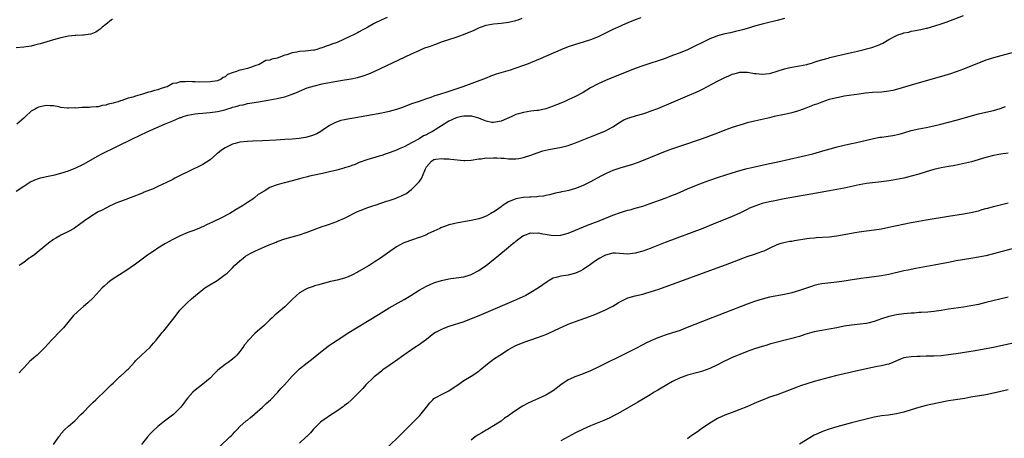
# Model space of a CAD drawing. Units: inches. Extents: x 2643000 to 2646000, y 1515000 to 1518000.
# Drawn here: x 2643366 to 2643630, y 1515873 to 1515985 of the extents above; entities that cross this region are included whole.
import ezdxf

# ---------------------------------------------------------------- set-up
doc = ezdxf.new("R2010")
doc.units = ezdxf.units.IN
doc.header["$MEASUREMENT"] = 0
doc.layers.add('LD26431515_10ft', color=133, linetype='Continuous')

msp = doc.modelspace()

# ---------------------------------------------------------------- linework, layer by layer
at = {"layer": 'LD26431515_10ft'}
for points, elevation in [([(2643390.81, 1515985.19), (2643390.53, 1515985), (2643389, 1515983.71), (2643388.04, 1515983), (2643387.51, 1515982.49), (2643387, 1515982.1), (2643386.33, 1515981.67), (2643385, 1515981.11), (2643384.92, 1515981.08), (2643383, 1515980.85), (2643382.86, 1515980.86), (2643381, 1515980.78), (2643380.77, 1515980.77), (2643379, 1515980.54), (2643377, 1515980.12), (2643375, 1515979.59), (2643371.44, 1515978.56), (2643371, 1515978.41), (2643369.86, 1515978.14), (2643369, 1515977.9), (2643367, 1515977.6), (2643365, 1515977.46)], 8660), ([(2643365.01, 1515939), (2643367, 1515940.36), (2643368.63, 1515941.37), (2643369.98, 1515942.02), (2643371, 1515942.35), (2643371.48, 1515942.52), (2643373.55, 1515943), (2643375.39, 1515943.39), (2643377, 1515943.79), (2643379, 1515944.4), (2643381, 1515945.22), (2643383, 1515946.24), (2643387, 1515948.48), (2643387.97, 1515949), (2643392.02, 1515951), (2643396.16, 1515953), (2643398.09, 1515953.91), (2643400.33, 1515955), (2643404.8, 1515957), (2643407, 1515957.89), (2643407.82, 1515958.18), (2643409, 1515958.74), (2643409.21, 1515958.79), (2643409.75, 1515959), (2643411, 1515959.37), (2643413, 1515959.73), (2643413.78, 1515959.78), (2643415, 1515959.93), (2643415.97, 1515959.97), (2643417, 1515960.07), (2643419, 1515960.32), (2643421, 1515960.83), (2643421.5, 1515961), (2643422.67, 1515961.33), (2643423, 1515961.48), (2643424.24, 1515961.76), (2643425, 1515962.06), (2643425.81, 1515962.19), (2643427, 1515962.49), (2643429.93, 1515963), (2643433, 1515963.48), (2643435, 1515963.83), (2643436.1, 1515964.1), (2643437, 1515964.29), (2643439, 1515964.97), (2643440.44, 1515965.56), (2643441, 1515965.84), (2643443, 1515966.67), (2643444.02, 1515967), (2643445, 1515967.28), (2643447, 1515967.75), (2643447.96, 1515967.96), (2643449, 1515968.16), (2643450.42, 1515968.42), (2643453, 1515968.84), (2643454.84, 1515969.16), (2643456.5, 1515969.5), (2643458.07, 1515969.93), (2643459.55, 1515970.45), (2643461, 1515971.07), (2643471, 1515975.82), (2643473, 1515976.75), (2643473.59, 1515977), (2643474.59, 1515977.41), (2643476.06, 1515977.94), (2643477, 1515978.29), (2643477.54, 1515978.46), (2643479.02, 1515979.02), (2643483, 1515980.35), (2643484.95, 1515981.05), (2643487.8, 1515982.2), (2643489, 1515982.79), (2643489.51, 1515983), (2643491, 1515983.53), (2643493, 1515983.92), (2643494.01, 1515984.01), (2643495, 1515984.07), (2643497, 1515984.31), (2643499, 1515984.8), (2643499.59, 1515985), (2643500.62, 1515985.38)], 8680), ([(2643464.44, 1515985.56), (2643463, 1515984.97), (2643461, 1515984), (2643459.32, 1515983), (2643459, 1515982.82), (2643457.8, 1515982.2), (2643457, 1515981.76), (2643456.48, 1515981.52), (2643455.58, 1515981), (2643454.47, 1515980.47), (2643451.08, 1515978.92), (2643449.59, 1515978.41), (2643449, 1515978.17), (2643448.08, 1515977.92), (2643447, 1515977.44), (2643446.63, 1515977.37), (2643445.63, 1515977), (2643445, 1515976.84), (2643444.8, 1515976.8), (2643442.52, 1515976.52), (2643441, 1515976.43), (2643440.25, 1515976.25), (2643439, 1515976.11), (2643437.57, 1515975.57), (2643437, 1515975.47), (2643435.89, 1515975), (2643435.2, 1515974.8), (2643435, 1515974.67), (2643433.57, 1515974.43), (2643433, 1515974.11), (2643431.96, 1515974.04), (2643431, 1515973.51), (2643430.15, 1515973), (2643429, 1515972.61), (2643428.36, 1515972.36), (2643427, 1515971.9), (2643425.53, 1515971.53), (2643425, 1515971.43), (2643423.82, 1515971), (2643423.13, 1515970.87), (2643421.67, 1515970.33), (2643421, 1515969.71), (2643420.51, 1515969.49), (2643419.99, 1515969), (2643419, 1515968.59), (2643417, 1515968.28), (2643414.27, 1515968.27), (2643413, 1515968.34), (2643412.31, 1515968.31), (2643411, 1515968.38), (2643410.29, 1515968.29), (2643409, 1515968.31), (2643407.97, 1515967.97), (2643407, 1515967.87), (2643405.44, 1515967), (2643405, 1515966.85), (2643403.56, 1515966.44), (2643403, 1515966.21), (2643402.04, 1515965.96), (2643401, 1515965.66), (2643400.47, 1515965.52), (2643398.85, 1515965), (2643397, 1515964.5), (2643396.23, 1515964.23), (2643395, 1515963.9), (2643393.29, 1515963.29), (2643393, 1515963.22), (2643392.36, 1515963), (2643391.28, 1515962.72), (2643391, 1515962.6), (2643389.67, 1515962.33), (2643389, 1515962.04), (2643388.07, 1515961.93), (2643387, 1515961.63), (2643386.4, 1515961.6), (2643385, 1515961.48), (2643384.53, 1515961.47), (2643383, 1515961.41), (2643382.57, 1515961.43), (2643381, 1515961.28), (2643380.67, 1515961.33), (2643379, 1515961.22), (2643378.7, 1515961.3), (2643377, 1515961.45), (2643376.41, 1515961.59), (2643375, 1515961.88), (2643374.12, 1515961.88), (2643373, 1515962.01), (2643372.22, 1515961.78), (2643371, 1515961.54), (2643370.63, 1515961.37), (2643370.12, 1515961), (2643369, 1515960.45), (2643367.49, 1515959), (2643367.22, 1515958.78), (2643367, 1515958.57), (2643365.13, 1515957)], 8670), ([(2643532.46, 1515985.54), (2643530.97, 1515984.97), (2643529, 1515984.17), (2643527.54, 1515983.54), (2643527, 1515983.3), (2643525, 1515982.35), (2643523, 1515981.36), (2643521, 1515980.42), (2643519, 1515979.6), (2643517, 1515978.94), (2643515, 1515978.38), (2643513, 1515977.7), (2643511, 1515976.88), (2643505.48, 1515974.52), (2643501.81, 1515973), (2643501, 1515972.68), (2643499, 1515971.95), (2643497.45, 1515971.45), (2643493.65, 1515970.35), (2643493, 1515970.08), (2643492.18, 1515969.82), (2643491, 1515969.34), (2643484.71, 1515967), (2643480.43, 1515965.57), (2643478.77, 1515965), (2643477, 1515964.48), (2643476.16, 1515964.16), (2643475, 1515963.8), (2643472.77, 1515963), (2643471, 1515962.39), (2643468.54, 1515961.46), (2643467, 1515960.92), (2643465, 1515960.37), (2643463, 1515959.94), (2643459, 1515959.19), (2643455, 1515958.49), (2643454.36, 1515958.36), (2643453, 1515958.12), (2643452.08, 1515957.92), (2643450.57, 1515957.43), (2643449.72, 1515957), (2643449, 1515956.61), (2643447, 1515955.22), (2643446.66, 1515955), (2643445.62, 1515954.38), (2643444.2, 1515953.8), (2643442.59, 1515953.41), (2643440.86, 1515953.14), (2643439, 1515952.95), (2643437, 1515952.82), (2643434.71, 1515952.71), (2643431, 1515952.5), (2643428.41, 1515952.41), (2643427, 1515952.33), (2643425, 1515952.09), (2643423.75, 1515951.75), (2643423, 1515951.57), (2643421.71, 1515951), (2643421, 1515950.59), (2643420.04, 1515949.96), (2643419, 1515949.12), (2643418.83, 1515949), (2643417, 1515947.41), (2643415, 1515946.14), (2643411, 1515944.2), (2643409.34, 1515943.34), (2643407.56, 1515942.44), (2643407, 1515942.15), (2643405.28, 1515941.28), (2643403, 1515940.2), (2643401.55, 1515939.55), (2643401, 1515939.32), (2643399.33, 1515938.67), (2643399, 1515938.51), (2643397.88, 1515938.12), (2643397, 1515937.75), (2643393, 1515936.24), (2643391.73, 1515935.73), (2643391, 1515935.4), (2643390.18, 1515935), (2643389, 1515934.45), (2643388.08, 1515933.92), (2643387, 1515933.39), (2643386.75, 1515933.25), (2643385, 1515932.18), (2643383.3, 1515931), (2643381.97, 1515930.03), (2643381, 1515929.29), (2643380.54, 1515929), (2643379, 1515928.12), (2643377, 1515927.18), (2643376.66, 1515927), (2643375.61, 1515926.39), (2643375, 1515926), (2643373.67, 1515925), (2643371.17, 1515923), (2643369.98, 1515922.02), (2643368.8, 1515921.2), (2643368.49, 1515921), (2643367, 1515919.84), (2643365.75, 1515919)], 8690), ([(2643571, 1515985.32), (2643569, 1515984.78), (2643566.1, 1515984.1), (2643565, 1515983.82), (2643563, 1515983.23), (2643561.31, 1515982.69), (2643559.76, 1515982.24), (2643559, 1515982.07), (2643557.84, 1515981.84), (2643556.5, 1515981.5), (2643555, 1515981.19), (2643553, 1515980.63), (2643552.37, 1515980.37), (2643551, 1515979.86), (2643549.22, 1515979), (2643547, 1515977.87), (2643545, 1515976.94), (2643543, 1515976.12), (2643541, 1515975.35), (2643539, 1515974.63), (2643533, 1515972.59), (2643531, 1515971.88), (2643529, 1515971.12), (2643526.05, 1515969.95), (2643523, 1515968.71), (2643521, 1515967.81), (2643519, 1515966.67), (2643517, 1515965.46), (2643515, 1515964.39), (2643513, 1515963.48), (2643511.89, 1515963), (2643511, 1515962.62), (2643509.85, 1515962.15), (2643509, 1515961.78), (2643507, 1515961.06), (2643505, 1515960.65), (2643504.62, 1515960.62), (2643503, 1515960.43), (2643501, 1515960.12), (2643499.72, 1515959.72), (2643499, 1515959.52), (2643497.85, 1515959), (2643495, 1515957.8), (2643493.51, 1515957.51), (2643493, 1515957.39), (2643492.55, 1515957.45), (2643491, 1515957.78), (2643489.71, 1515958.29), (2643489, 1515958.61), (2643487.14, 1515959.14), (2643487, 1515959.15), (2643485, 1515959.13), (2643484.37, 1515959), (2643483, 1515958.64), (2643481.84, 1515958.16), (2643481, 1515957.77), (2643480.51, 1515957.49), (2643479.76, 1515957), (2643479, 1515956.55), (2643476.61, 1515955), (2643475.56, 1515954.44), (2643475, 1515954.13), (2643474.19, 1515953.81), (2643473, 1515953.02), (2643471, 1515951.95), (2643469.16, 1515951), (2643469, 1515950.89), (2643467.67, 1515950.33), (2643467, 1515949.99), (2643466.27, 1515949.73), (2643465, 1515949.24), (2643464.24, 1515949), (2643463, 1515948.54), (2643462.33, 1515948.33), (2643459, 1515947.43), (2643457, 1515946.71), (2643455.86, 1515946.14), (2643455, 1515945.89), (2643454.4, 1515945.6), (2643453, 1515945.2), (2643452.85, 1515945.15), (2643451, 1515944.65), (2643449, 1515944.16), (2643447.91, 1515943.91), (2643445, 1515943.3), (2643443.68, 1515943), (2643443.14, 1515942.86), (2643441.56, 1515942.44), (2643441, 1515942.26), (2643439.98, 1515942.02), (2643439, 1515941.71), (2643437.26, 1515941.26), (2643437, 1515941.21), (2643436.81, 1515941.19), (2643435, 1515940.72), (2643434.46, 1515940.46), (2643433, 1515939.99), (2643431.5, 1515939), (2643431.16, 1515938.84), (2643431, 1515938.71), (2643429.91, 1515938.09), (2643429, 1515937.27), (2643428.84, 1515937.16), (2643428.68, 1515937), (2643427, 1515935.96), (2643425.63, 1515935), (2643423.94, 1515934.06), (2643422.25, 1515933), (2643419.65, 1515931.65), (2643418.35, 1515931), (2643417.42, 1515930.58), (2643417, 1515930.35), (2643416.02, 1515929.98), (2643415, 1515929.44), (2643414.67, 1515929.33), (2643413.94, 1515929), (2643412.35, 1515928.35), (2643411, 1515927.84), (2643409, 1515926.99), (2643407, 1515926.01), (2643405, 1515924.96), (2643403, 1515923.7), (2643401.96, 1515923), (2643401, 1515922.3), (2643400.22, 1515921.78), (2643397, 1515919.39), (2643395.59, 1515918.41), (2643394.39, 1515917.61), (2643391, 1515915.43), (2643390.37, 1515915), (2643389.6, 1515914.4), (2643388.54, 1515913.46), (2643388.05, 1515913), (2643385.63, 1515910.37), (2643384.22, 1515909), (2643383, 1515907.98), (2643381.42, 1515906.58), (2643380.4, 1515905.6), (2643377.67, 1515902.33), (2643377, 1515901.6), (2643374.42, 1515899), (2643372.84, 1515897.16), (2643372.7, 1515897), (2643370.66, 1515895), (2643369.72, 1515894.28), (2643369, 1515893.62), (2643368.67, 1515893.33), (2643367, 1515891.56), (2643366.5, 1515891), (2643365.77, 1515890.23)], 8700), ([(2643375.04, 1515870.96), (2643376.41, 1515873), (2643376.67, 1515873.33), (2643377, 1515873.81), (2643378.02, 1515875), (2643379, 1515875.88), (2643380.71, 1515877.29), (2643382.37, 1515879), (2643383, 1515879.69), (2643384.63, 1515881.37), (2643385.66, 1515882.34), (2643386.39, 1515883), (2643387, 1515883.59), (2643388.5, 1515885), (2643390.5, 1515887), (2643391, 1515887.48), (2643392.81, 1515889.19), (2643393, 1515889.34), (2643393.84, 1515890.16), (2643394.79, 1515891), (2643395, 1515891.22), (2643396.8, 1515893.2), (2643397, 1515893.41), (2643398.6, 1515895), (2643400.88, 1515897.12), (2643401.84, 1515898.16), (2643402.54, 1515899), (2643404.14, 1515901), (2643404.55, 1515901.45), (2643407, 1515904.53), (2643407.32, 1515905), (2643408.86, 1515907), (2643409, 1515907.16), (2643410.83, 1515909), (2643411.96, 1515910.04), (2643413.06, 1515911), (2643415, 1515912.56), (2643415.61, 1515913), (2643416.43, 1515913.57), (2643418.85, 1515915), (2643421, 1515916.57), (2643421.53, 1515917), (2643423, 1515918.43), (2643423.57, 1515919), (2643425, 1515920.31), (2643425.81, 1515921), (2643426.51, 1515921.49), (2643427.76, 1515922.24), (2643429.17, 1515923), (2643432.42, 1515924.42), (2643434.68, 1515925.32), (2643435, 1515925.47), (2643437, 1515926.15), (2643441, 1515927.27), (2643443, 1515927.93), (2643447, 1515929.46), (2643448.17, 1515929.83), (2643449, 1515930.14), (2643451, 1515930.86), (2643451.29, 1515931), (2643453, 1515931.74), (2643454.49, 1515932.49), (2643455.45, 1515933), (2643456.49, 1515933.51), (2643457.92, 1515934.08), (2643459, 1515934.47), (2643460.63, 1515935), (2643461.22, 1515935.22), (2643463, 1515935.82), (2643464.27, 1515936.27), (2643465, 1515936.5), (2643466.86, 1515937.14), (2643467, 1515937.21), (2643468.3, 1515937.7), (2643469, 1515938.09), (2643469.62, 1515938.38), (2643470.38, 1515939), (2643471, 1515939.39), (2643472.58, 1515941), (2643472.81, 1515941.19), (2643473, 1515941.52), (2643473.65, 1515942.35), (2643474.54, 1515944.54), (2643474.77, 1515945), (2643474.86, 1515945.14), (2643475, 1515945.49), (2643476.32, 1515947), (2643477, 1515947.44), (2643477.54, 1515947.54), (2643479, 1515947.74), (2643479.68, 1515947.68), (2643481, 1515947.62), (2643481.54, 1515947.54), (2643485, 1515947.23), (2643485.25, 1515947.25), (2643487, 1515947.28), (2643489, 1515947.65), (2643489.69, 1515947.69), (2643491, 1515947.92), (2643491.87, 1515947.87), (2643493, 1515947.93), (2643493.91, 1515947.91), (2643495, 1515947.82), (2643495.81, 1515947.81), (2643497, 1515947.67), (2643499, 1515947.64), (2643499.75, 1515947.75), (2643501, 1515947.98), (2643503, 1515948.63), (2643504.72, 1515949.28), (2643506.21, 1515949.79), (2643507, 1515950), (2643507.8, 1515950.2), (2643511.22, 1515950.78), (2643513, 1515951.23), (2643515, 1515951.95), (2643519, 1515953.54), (2643521, 1515954.34), (2643523, 1515955.2), (2643525, 1515956.28), (2643527, 1515957.57), (2643527.92, 1515958.08), (2643529, 1515958.59), (2643529.31, 1515958.69), (2643531.28, 1515959.28), (2643533, 1515959.73), (2643534.12, 1515960.12), (2643535, 1515960.41), (2643537, 1515961.21), (2643541.27, 1515963), (2643545, 1515964.53), (2643546.72, 1515965.28), (2643548.09, 1515965.91), (2643549, 1515966.36), (2643553, 1515968.5), (2643554.68, 1515969.32), (2643555, 1515969.5), (2643556.09, 1515969.91), (2643557, 1515970.35), (2643557.52, 1515970.48), (2643559, 1515970.91), (2643559.08, 1515970.92), (2643561.06, 1515970.94), (2643563, 1515970.6), (2643563.42, 1515970.58), (2643565, 1515970.37), (2643567, 1515970.56), (2643567.36, 1515970.64), (2643569, 1515971.15), (2643571, 1515971.82), (2643572.11, 1515972.11), (2643573, 1515972.3), (2643575, 1515972.61), (2643576.99, 1515972.99), (2643578.54, 1515973.46), (2643579, 1515973.57), (2643580.05, 1515973.95), (2643581, 1515974.2), (2643582.69, 1515974.69), (2643583.16, 1515974.84), (2643585, 1515975.28), (2643587, 1515975.71), (2643589, 1515976.17), (2643590.58, 1515976.58), (2643592.35, 1515977), (2643593, 1515977.19), (2643594.45, 1515977.55), (2643595.96, 1515978.04), (2643597.34, 1515978.66), (2643599, 1515979.65), (2643601, 1515980.77), (2643601.64, 1515981), (2643602.66, 1515981.34), (2643603, 1515981.47), (2643604.31, 1515981.69), (2643605, 1515981.88), (2643606.1, 1515982.1), (2643607, 1515982.25), (2643607.6, 1515982.4), (2643609, 1515982.69), (2643609.23, 1515982.77), (2643611.33, 1515983.33), (2643613, 1515983.88), (2643614.37, 1515984.37), (2643619, 1515986.17)], 8710), ([(2643633, 1515976.4), (2643629, 1515975.34), (2643627, 1515974.79), (2643625.65, 1515974.35), (2643625, 1515974.13), (2643623, 1515973.33), (2643621, 1515972.49), (2643619, 1515971.72), (2643617, 1515971), (2643615.49, 1515970.51), (2643612.43, 1515969.57), (2643609, 1515968.58), (2643605, 1515967.44), (2643601, 1515966.23), (2643600.01, 1515965.99), (2643599, 1515965.79), (2643597, 1515965.56), (2643594.57, 1515965.43), (2643592.72, 1515965.28), (2643591, 1515965.04), (2643587, 1515964.44), (2643586.32, 1515964.32), (2643585, 1515964.06), (2643583.75, 1515963.75), (2643583, 1515963.54), (2643581, 1515962.88), (2643579.64, 1515962.36), (2643579, 1515962.13), (2643576.75, 1515961.25), (2643575, 1515960.62), (2643574.48, 1515960.48), (2643573, 1515960.04), (2643571, 1515959.59), (2643568.21, 1515959), (2643567, 1515958.69), (2643563, 1515957.81), (2643561, 1515957.31), (2643559.9, 1515957), (2643559, 1515956.73), (2643557, 1515956.08), (2643555, 1515955.31), (2643553, 1515954.52), (2643548.95, 1515953), (2643542.84, 1515951), (2643541, 1515950.35), (2643539.99, 1515950.01), (2643538.53, 1515949.47), (2643537, 1515948.85), (2643532.7, 1515947), (2643531.46, 1515946.54), (2643529.96, 1515946.04), (2643528.41, 1515945.59), (2643526.85, 1515945.15), (2643525, 1515944.54), (2643524.14, 1515944.14), (2643523, 1515943.65), (2643521.76, 1515943), (2643519, 1515941.44), (2643518.12, 1515941), (2643517, 1515940.47), (2643516.13, 1515940.13), (2643515, 1515939.72), (2643513.18, 1515939.18), (2643512.39, 1515939), (2643511.24, 1515938.76), (2643511, 1515938.69), (2643509.59, 1515938.41), (2643508.01, 1515937.99), (2643507, 1515937.8), (2643506.38, 1515937.62), (2643505, 1515937.53), (2643504.57, 1515937.43), (2643503, 1515937.41), (2643502.66, 1515937.34), (2643501, 1515937.27), (2643499, 1515936.91), (2643497, 1515936.1), (2643495.29, 1515935), (2643495, 1515934.77), (2643494.15, 1515934.15), (2643493, 1515933.34), (2643492.75, 1515933.25), (2643492.29, 1515933), (2643491, 1515932.26), (2643489.82, 1515931.82), (2643489, 1515931.56), (2643487, 1515931.13), (2643483, 1515930.41), (2643481.86, 1515930.14), (2643481, 1515929.97), (2643480.34, 1515929.66), (2643479, 1515929.23), (2643478.87, 1515929.13), (2643478.56, 1515929), (2643477, 1515928.2), (2643475.57, 1515927.57), (2643475, 1515927.26), (2643474.27, 1515927), (2643473.38, 1515926.62), (2643473, 1515926.51), (2643471, 1515925.86), (2643469.2, 1515925.2), (2643468.89, 1515925.11), (2643467, 1515924.04), (2643465.2, 1515922.8), (2643462.69, 1515921), (2643461, 1515919.88), (2643459.61, 1515919), (2643457, 1515917.46), (2643456.69, 1515917.31), (2643455, 1515916.42), (2643453.98, 1515915.99), (2643453, 1515915.6), (2643451.07, 1515915.07), (2643449.29, 1515914.71), (2643447, 1515914.14), (2643446.15, 1515913.85), (2643445, 1515913.57), (2643444.6, 1515913.4), (2643443, 1515912.89), (2643441, 1515911.72), (2643440.12, 1515911), (2643439, 1515909.87), (2643438.09, 1515909), (2643437, 1515907.93), (2643434.31, 1515905.69), (2643433.61, 1515905), (2643433, 1515904.44), (2643431.53, 1515903), (2643429, 1515900.77), (2643427.26, 1515899), (2643427.14, 1515898.86), (2643427, 1515898.66), (2643426.25, 1515897.74), (2643425.72, 1515897), (2643425, 1515895.94), (2643424.19, 1515895), (2643423.59, 1515894.41), (2643423, 1515893.87), (2643421.83, 1515893), (2643421, 1515892.44), (2643419.09, 1515890.91), (2643418.09, 1515889.91), (2643417, 1515888.8), (2643415, 1515887.13), (2643413, 1515885.59), (2643412.33, 1515885), (2643411, 1515883.52), (2643410.57, 1515883), (2643409.92, 1515882.08), (2643409.1, 1515881), (2643407.13, 1515879), (2643406.54, 1515878.54), (2643404.76, 1515877.24), (2643403, 1515875.84), (2643401.53, 1515874.47), (2643401, 1515873.93), (2643400.19, 1515873), (2643398.61, 1515871)], 8720), ([(2643419.58, 1515870.42), (2643422.3, 1515873), (2643422.65, 1515873.35), (2643423, 1515873.68), (2643423.61, 1515874.39), (2643424.21, 1515875), (2643425, 1515875.77), (2643426.68, 1515877.32), (2643427, 1515877.55), (2643427.8, 1515878.2), (2643428.81, 1515879), (2643429, 1515879.17), (2643431.05, 1515881), (2643432.03, 1515881.97), (2643433.21, 1515883), (2643435.15, 1515885), (2643435.98, 1515886.02), (2643436.95, 1515887), (2643439, 1515889.28), (2643439.84, 1515890.16), (2643440.7, 1515891), (2643441, 1515891.26), (2643443, 1515892.9), (2643444.17, 1515893.83), (2643445.58, 1515895), (2643447, 1515896.14), (2643448.62, 1515897.38), (2643449, 1515897.62), (2643449.8, 1515898.2), (2643451.02, 1515899), (2643454.16, 1515901), (2643462.1, 1515905.9), (2643465, 1515907.63), (2643469, 1515909.9), (2643470.83, 1515911), (2643473, 1515912.38), (2643475, 1515913.52), (2643477, 1515914.38), (2643477.49, 1515914.51), (2643479, 1515915), (2643481, 1515915.43), (2643481.52, 1515915.52), (2643483, 1515915.71), (2643485, 1515916.01), (2643486.45, 1515916.45), (2643487, 1515916.64), (2643489, 1515917.69), (2643489.8, 1515918.2), (2643491, 1515919.05), (2643493.44, 1515921), (2643494.32, 1515921.68), (2643495, 1515922.31), (2643495.39, 1515922.61), (2643497, 1515923.96), (2643498.27, 1515925), (2643498.68, 1515925.32), (2643499, 1515925.59), (2643499.79, 1515926.21), (2643500.88, 1515927), (2643501, 1515927.08), (2643501.11, 1515927.11), (2643503, 1515927.83), (2643503.73, 1515927.73), (2643505, 1515927.82), (2643505.65, 1515927.65), (2643507.39, 1515927.39), (2643509, 1515927.1), (2643511, 1515927.15), (2643513, 1515927.7), (2643515, 1515928.5), (2643518.15, 1515929.85), (2643519.6, 1515930.4), (2643521.31, 1515931), (2643525, 1515932.54), (2643527, 1515933.28), (2643528.34, 1515933.66), (2643529, 1515933.88), (2643529.9, 1515934.1), (2643531, 1515934.41), (2643533, 1515934.99), (2643535, 1515935.68), (2643539, 1515937.12), (2643540.35, 1515937.65), (2643541, 1515937.87), (2643541.79, 1515938.21), (2643543, 1515938.69), (2643545, 1515939.57), (2643547, 1515940.4), (2643549, 1515941.17), (2643551, 1515941.9), (2643553.29, 1515942.71), (2643555, 1515943.27), (2643557, 1515943.91), (2643559, 1515944.51), (2643560.96, 1515945.04), (2643562.56, 1515945.44), (2643567, 1515946.36), (2643569.17, 1515946.83), (2643578.57, 1515949), (2643581.94, 1515949.94), (2643583.57, 1515950.43), (2643585.16, 1515950.84), (2643587, 1515951.31), (2643589, 1515951.77), (2643589.99, 1515951.99), (2643594.87, 1515953.13), (2643596.56, 1515953.44), (2643597, 1515953.51), (2643600.08, 1515953.92), (2643601.75, 1515954.25), (2643603, 1515954.64), (2643603.28, 1515954.72), (2643605, 1515955.3), (2643607, 1515955.75), (2643609, 1515956.08), (2643611, 1515956.47), (2643612.94, 1515956.94), (2643617, 1515958.04), (2643623, 1515959.7), (2643626.57, 1515960.57), (2643627, 1515960.66), (2643628.81, 1515961.19), (2643630.27, 1515961.73)], 8730), ([(2643631, 1515949.21), (2643629, 1515948.94), (2643627, 1515948.51), (2643625, 1515947.98), (2643621.11, 1515946.89), (2643619.52, 1515946.48), (2643617.9, 1515946.1), (2643616.2, 1515945.8), (2643615, 1515945.62), (2643613, 1515945.27), (2643611, 1515944.8), (2643609, 1515944.19), (2643607, 1515943.56), (2643605, 1515942.97), (2643603, 1515942.46), (2643601, 1515942.07), (2643600.08, 1515941.92), (2643599, 1515941.76), (2643597, 1515941.5), (2643593, 1515941.05), (2643591, 1515940.7), (2643587, 1515939.78), (2643585, 1515939.42), (2643583.09, 1515939.09), (2643579.58, 1515938.42), (2643573, 1515937.29), (2643570.9, 1515936.9), (2643568.4, 1515936.4), (2643567, 1515936.11), (2643565, 1515935.64), (2643563.01, 1515934.99), (2643561.62, 1515934.38), (2643561, 1515934.03), (2643559, 1515933.03), (2643557, 1515932.19), (2643551.89, 1515930.11), (2643549.07, 1515929), (2643539, 1515925.16), (2643535, 1515923.59), (2643533, 1515922.84), (2643531, 1515922.3), (2643529, 1515922.11), (2643527.8, 1515922.2), (2643525.7, 1515922.3), (2643525, 1515922.3), (2643523, 1515921.84), (2643522.47, 1515921.53), (2643521.45, 1515921), (2643521, 1515920.73), (2643520.07, 1515920.07), (2643519, 1515919.28), (2643517, 1515917.91), (2643516.4, 1515917.6), (2643515, 1515916.95), (2643513, 1515916.47), (2643512.35, 1515916.35), (2643511, 1515916.2), (2643509.8, 1515915.8), (2643509, 1515915.62), (2643507.9, 1515915), (2643507.34, 1515914.66), (2643505.03, 1515913), (2643503, 1515911.76), (2643501.62, 1515911), (2643499.84, 1515910.16), (2643498.44, 1515909.56), (2643493.42, 1515907.42), (2643489, 1515905.49), (2643487, 1515904.67), (2643485, 1515903.91), (2643481, 1515902.61), (2643479.82, 1515902.18), (2643479, 1515901.84), (2643477.43, 1515901), (2643477, 1515900.73), (2643475, 1515899.16), (2643473.77, 1515898.23), (2643473, 1515897.7), (2643471.87, 1515897), (2643471, 1515896.42), (2643468.94, 1515895), (2643466.68, 1515893.32), (2643466.17, 1515893), (2643465, 1515892.16), (2643463.3, 1515891), (2643463, 1515890.77), (2643462.05, 1515889.95), (2643461, 1515889.18), (2643460.79, 1515889), (2643458.78, 1515887), (2643457.97, 1515886.03), (2643456.98, 1515885.02), (2643454.88, 1515883), (2643453.9, 1515882.1), (2643453, 1515881.42), (2643452.78, 1515881.22), (2643452.46, 1515881), (2643451, 1515879.91), (2643449, 1515878.67), (2643448.02, 1515877.98), (2643447, 1515877.34), (2643446.61, 1515877), (2643445, 1515875.4), (2643444.64, 1515875), (2643443.9, 1515874.1), (2643442.9, 1515873.1), (2643442.77, 1515873), (2643441, 1515871.36)], 8740), ([(2643463.4, 1515869), (2643469.22, 1515874.78), (2643472.26, 1515877.74), (2643473.24, 1515878.76), (2643475.02, 1515881), (2643475.87, 1515882.13), (2643476.68, 1515883), (2643477, 1515883.32), (2643477.66, 1515883.66), (2643479, 1515884.43), (2643481, 1515885.36), (2643483, 1515886.71), (2643483.39, 1515887), (2643485, 1515888.13), (2643487, 1515889.35), (2643489, 1515890.7), (2643489.4, 1515891), (2643491.83, 1515893), (2643492.49, 1515893.51), (2643493, 1515893.87), (2643494.66, 1515895), (2643497, 1515896.48), (2643497.94, 1515897), (2643498.63, 1515897.37), (2643499, 1515897.54), (2643500.02, 1515897.98), (2643501.46, 1515898.54), (2643502.75, 1515899), (2643505, 1515899.76), (2643507, 1515900.52), (2643509, 1515901.4), (2643511, 1515902.34), (2643511.47, 1515902.53), (2643513, 1515903.24), (2643515, 1515904), (2643518.7, 1515905.3), (2643520.14, 1515905.86), (2643521.54, 1515906.46), (2643523, 1515907.1), (2643525, 1515908.1), (2643526.41, 1515909), (2643527, 1515909.33), (2643528.09, 1515909.91), (2643529, 1515910.31), (2643531, 1515910.91), (2643533, 1515911.37), (2643533.54, 1515911.54), (2643535, 1515911.93), (2643536.41, 1515912.41), (2643537, 1515912.59), (2643540.27, 1515913.73), (2643551, 1515917.64), (2643555.2, 1515919.2), (2643561, 1515921.4), (2643563, 1515922.09), (2643563.7, 1515922.3), (2643565.17, 1515922.83), (2643565.57, 1515923), (2643567, 1515923.68), (2643569, 1515924.66), (2643570.08, 1515925), (2643570.78, 1515925.22), (2643572.47, 1515925.53), (2643573, 1515925.59), (2643573.7, 1515925.7), (2643577, 1515926.26), (2643577.68, 1515926.32), (2643579, 1515926.48), (2643579.5, 1515926.5), (2643583, 1515926.75), (2643585, 1515927), (2643587.41, 1515927.41), (2643589, 1515927.73), (2643589.87, 1515927.87), (2643591, 1515928.09), (2643592.24, 1515928.24), (2643593, 1515928.36), (2643595, 1515928.58), (2643597, 1515928.89), (2643599, 1515929.28), (2643605, 1515930.54), (2643607, 1515930.93), (2643609, 1515931.28), (2643615, 1515932.26), (2643619, 1515932.85), (2643621, 1515933.22), (2643623, 1515933.74), (2643623.98, 1515934.02), (2643625, 1515934.32), (2643625.55, 1515934.45), (2643627, 1515934.86), (2643631, 1515935.85)], 8750), ([(2643639, 1515925.34), (2643627, 1515922.15), (2643625, 1515921.65), (2643623, 1515921.23), (2643621, 1515920.88), (2643617, 1515920.24), (2643615, 1515919.87), (2643611.13, 1515919.13), (2643606.24, 1515918.24), (2643605, 1515917.99), (2643604.19, 1515917.81), (2643603, 1515917.57), (2643599, 1515916.64), (2643597, 1515916.23), (2643595, 1515915.95), (2643593, 1515915.73), (2643591.51, 1515915.51), (2643591, 1515915.45), (2643589.14, 1515915.14), (2643587, 1515914.82), (2643585, 1515914.55), (2643581, 1515914.1), (2643580.07, 1515913.93), (2643579, 1515913.68), (2643578.48, 1515913.52), (2643575, 1515912.28), (2643573, 1515911.7), (2643571, 1515911.26), (2643567, 1515910.49), (2643565, 1515910.01), (2643563, 1515909.37), (2643561, 1515908.63), (2643549, 1515904), (2643547, 1515903.22), (2643543.99, 1515902.01), (2643543, 1515901.62), (2643541, 1515900.93), (2643539, 1515900.29), (2643537, 1515899.59), (2643535.18, 1515898.82), (2643533.84, 1515898.16), (2643533, 1515897.71), (2643531, 1515896.68), (2643529, 1515895.68), (2643521, 1515891.74), (2643519, 1515890.78), (2643517, 1515889.93), (2643516.32, 1515889.68), (2643514.82, 1515889.18), (2643514.4, 1515889), (2643513, 1515888.36), (2643511.06, 1515887), (2643509, 1515885.41), (2643508.75, 1515885.25), (2643508.33, 1515885), (2643507, 1515884.26), (2643505, 1515883.29), (2643503.42, 1515882.58), (2643502.06, 1515881.94), (2643500.75, 1515881.25), (2643499, 1515880.14), (2643497.17, 1515878.83), (2643497, 1515878.69), (2643495.95, 1515878.05), (2643495, 1515877.26), (2643494.6, 1515877), (2643493, 1515875.99), (2643491.33, 1515875), (2643491, 1515874.83), (2643489.86, 1515874.14), (2643489, 1515873.69), (2643488.62, 1515873.38), (2643488.06, 1515873), (2643487, 1515872.17)], 8760), ([(2643631, 1515910.51), (2643625, 1515909.06), (2643623, 1515908.59), (2643621, 1515908.17), (2643619, 1515907.83), (2643615, 1515907.31), (2643613, 1515906.98), (2643611, 1515906.69), (2643609.47, 1515906.53), (2643607.61, 1515906.39), (2643607, 1515906.37), (2643605.75, 1515906.25), (2643605, 1515906.21), (2643603, 1515906.01), (2643601, 1515905.76), (2643599, 1515905.36), (2643598.71, 1515905.29), (2643597, 1515904.74), (2643595, 1515904.03), (2643593.67, 1515903.67), (2643593, 1515903.5), (2643591.28, 1515903.28), (2643589, 1515903.05), (2643587, 1515902.7), (2643585, 1515902.28), (2643583, 1515901.91), (2643581, 1515901.6), (2643580.49, 1515901.51), (2643579, 1515901.21), (2643576.46, 1515900.46), (2643575, 1515899.99), (2643573.62, 1515899.62), (2643573, 1515899.44), (2643567, 1515897.89), (2643566.32, 1515897.68), (2643565, 1515897.31), (2643563, 1515896.65), (2643561, 1515895.94), (2643559, 1515895.18), (2643558.54, 1515895), (2643557, 1515894.34), (2643556.08, 1515893.92), (2643554.74, 1515893.26), (2643553, 1515892.36), (2643551, 1515891.4), (2643549.98, 1515891), (2643549, 1515890.64), (2643547.73, 1515890.27), (2643545, 1515889.56), (2643544.57, 1515889.43), (2643543.32, 1515889), (2643543, 1515888.88), (2643541, 1515887.88), (2643539.44, 1515887), (2643537.93, 1515886.07), (2643537, 1515885.54), (2643536.09, 1515885), (2643535, 1515884.32), (2643532.77, 1515883), (2643531.67, 1515882.33), (2643529.35, 1515881), (2643527, 1515879.63), (2643525.86, 1515879), (2643523.95, 1515878.05), (2643522.56, 1515877.44), (2643519, 1515875.98), (2643517, 1515875.07), (2643515, 1515874.09), (2643512.96, 1515873.04), (2643511, 1515871.98)], 8770), ([(2643633.53, 1515898.47), (2643629, 1515897.42), (2643627, 1515897.01), (2643624.55, 1515896.55), (2643622.14, 1515896.14), (2643617, 1515895.32), (2643615, 1515895.03), (2643613, 1515894.82), (2643611, 1515894.71), (2643609, 1515894.65), (2643607.37, 1515894.63), (2643606.58, 1515894.58), (2643605, 1515894.54), (2643603.65, 1515894.35), (2643603, 1515894.21), (2643602.1, 1515893.9), (2643601, 1515893.43), (2643600.05, 1515893), (2643599, 1515892.57), (2643598.45, 1515892.45), (2643597, 1515892.06), (2643595.88, 1515891.88), (2643593.38, 1515891.38), (2643589, 1515890.43), (2643587, 1515889.97), (2643585, 1515889.48), (2643582.95, 1515888.95), (2643579, 1515887.88), (2643577, 1515887.3), (2643575.27, 1515886.73), (2643574.36, 1515886.36), (2643570.94, 1515885.06), (2643569, 1515884.35), (2643567, 1515883.65), (2643565.24, 1515883), (2643563.66, 1515882.34), (2643560.88, 1515881.12), (2643559, 1515880.34), (2643557, 1515879.57), (2643555, 1515878.82), (2643553, 1515877.93), (2643551, 1515876.74), (2643548.45, 1515875), (2643547.64, 1515874.36), (2643546.46, 1515873.54), (2643545.63, 1515873), (2643545, 1515872.53)], 8780), ([(2643631, 1515885.68), (2643629, 1515885.19), (2643627, 1515884.73), (2643625, 1515884.34), (2643621, 1515883.66), (2643619.37, 1515883.37), (2643615, 1515882.66), (2643611.92, 1515882.08), (2643609, 1515881.48), (2643607, 1515880.95), (2643605, 1515880.29), (2643603, 1515879.66), (2643601, 1515879.18), (2643598.87, 1515878.87), (2643597, 1515878.67), (2643595.57, 1515878.43), (2643595, 1515878.31), (2643589, 1515876.82), (2643587, 1515876.28), (2643585, 1515875.7), (2643583, 1515875.09), (2643581.45, 1515874.55), (2643581, 1515874.39), (2643580.05, 1515873.95), (2643579, 1515873.45), (2643575, 1515871.11)], 8790)]:
    msp.add_lwpolyline(points, dxfattribs=dict(at, elevation=elevation))

doc.saveas('drawing.dxf')
